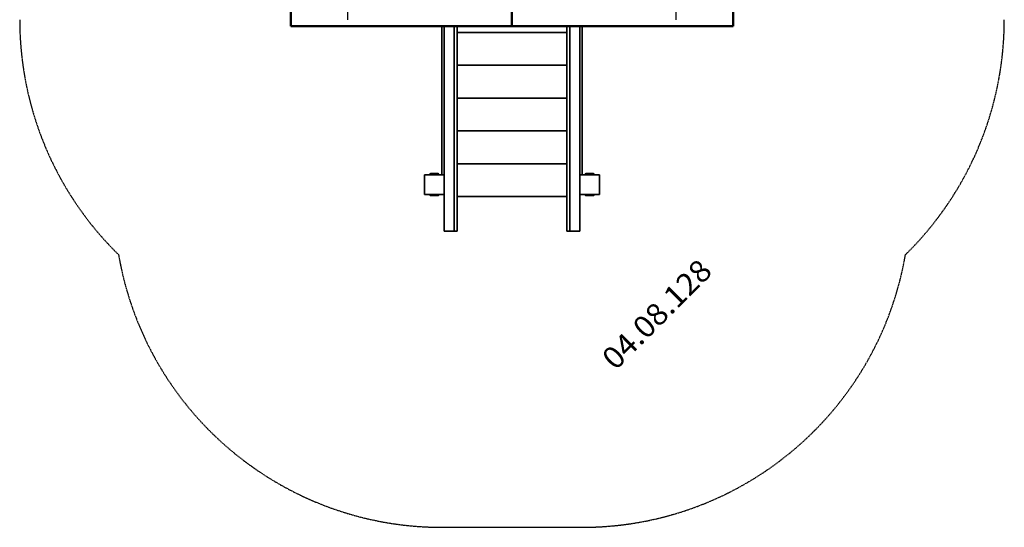
# Model space of a CAD drawing. Units: millimetres. Extents: x -3432 to 1068, y -4213 to 3699.
# Drawn here: x -3432 to 1068, y -4213 to -1895 of the extents above; entities that cross this region are included whole.
import ezdxf
from ezdxf.enums import TextEntityAlignment as Align

# ---------------------------------------------------------------- set-up
doc = ezdxf.new("R2010")
doc.units = ezdxf.units.MM
doc.header["$LTSCALE"] = 5
doc.linetypes.add('AUSGEZOGEN', pattern=[0])
doc.linetypes.add('DASHED', pattern=[0.75, 0.5, -0.25])
for name, color, linetype in [('Layer3', 7, 'Continuous'), ('Layer5', 7, 'Continuous'), ('Layer53', 7, 'Continuous'), ('Layer60', 7, 'Continuous')]:
    doc.layers.add(name, color=color, linetype=linetype)
doc.styles.add('Arial', font='ARIAL.TTF')

# ---------------------------------------------------------------- blocks, each defined once
blk = doc.blocks.new('Stufe_nNn03')
at = {"layer": 'Layer60', "color": 9, "linetype": 'AUSGEZOGEN', "lineweight": 35}
for p, q in [((-1432.2, -1925.3), (-1432.2, -1953.4)), ((-1432.2, -1953.4), (-932.2, -1953.4))]:
    blk.add_line(p, q, dxfattribs=at)
blk = doc.blocks.new('Stufe_nNn02')
blk.add_blockref('Stufe_nNn03', (0, 0))
blk = doc.blocks.new('Stufe_nNn01')
blk.add_blockref('Stufe_nNn02', (0, 0))
blk = doc.blocks.new('Stufe_nNn06')
at = {"layer": 'Layer60', "color": 9, "linetype": 'AUSGEZOGEN', "lineweight": 35}
for p, q in [((-1432.2, -1953.4), (-1432.2, -2103.4)), ((-1432.2, -2103.4), (-932.2, -2103.4))]:
    blk.add_line(p, q, dxfattribs=at)
blk = doc.blocks.new('Stufe_nNn05')
blk.add_blockref('Stufe_nNn06', (0, 0))
blk = doc.blocks.new('Stufe_nNn04')
blk.add_blockref('Stufe_nNn05', (0, 0))
blk = doc.blocks.new('Stufe_nNn09')
at = {"layer": 'Layer60', "color": 9, "linetype": 'AUSGEZOGEN', "lineweight": 35}
for p, q in [((-1432.2, -2103.4), (-1432.2, -2253.4)), ((-1432.2, -2253.4), (-932.2, -2253.4))]:
    blk.add_line(p, q, dxfattribs=at)
blk = doc.blocks.new('Stufe_nNn08')
blk.add_blockref('Stufe_nNn09', (0, 0))
blk = doc.blocks.new('Stufe_nNn07')
blk.add_blockref('Stufe_nNn08', (0, 0))
blk = doc.blocks.new('Stufe_nNn012')
at = {"layer": 'Layer60', "color": 9, "linetype": 'AUSGEZOGEN', "lineweight": 35}
for p, q in [((-1432.2, -2253.4), (-1432.2, -2403.4)), ((-1432.2, -2403.4), (-932.2, -2403.4))]:
    blk.add_line(p, q, dxfattribs=at)
blk = doc.blocks.new('Stufe_nNn011')
blk.add_blockref('Stufe_nNn012', (0, 0))
blk = doc.blocks.new('Stufe_nNn010')
blk.add_blockref('Stufe_nNn011', (0, 0))
blk = doc.blocks.new('Stufe_nNn015')
at = {"layer": 'Layer60', "color": 9, "linetype": 'AUSGEZOGEN', "lineweight": 35}
for p, q in [((-1432.2, -2403.4), (-1432.2, -2553.4)), ((-1432.2, -2553.4), (-932.2, -2553.4))]:
    blk.add_line(p, q, dxfattribs=at)
blk = doc.blocks.new('Stufe_nNn014')
blk.add_blockref('Stufe_nNn015', (0, 0))
blk = doc.blocks.new('Stufe_nNn013')
blk.add_blockref('Stufe_nNn014', (0, 0))
blk = doc.blocks.new('Stufe_nNn018')
at = {"layer": 'Layer60', "color": 9, "linetype": 'AUSGEZOGEN', "lineweight": 35}
for p, q in [((-1432.2, -2498.7), (-1432.2, -2495.7)), ((-1432.2, -2498.7), (-1432.2, -2703.4)), ((-932.2, -2553.4), (-932.2, -2703.4)), ((-1432.2, -2703.4), (-932.2, -2703.4))]:
    blk.add_line(p, q, dxfattribs=at)
blk = doc.blocks.new('Stufe_nNn017')
blk.add_blockref('Stufe_nNn018', (0, 0))
blk = doc.blocks.new('Stufe_nNn016')
blk.add_blockref('Stufe_nNn017', (0, 0))
blk = doc.blocks.new('Pfostenschuh-90-90_nNn019')
at = {"layer": 'Layer60', "color": 7, "linetype": 'AUSGEZOGEN', "lineweight": 35}
for p, q in [((-847.2, -2600.3), (-847.2, -2603.3)), ((-807.2, -2603.3), (-847.2, -2603.3)), ((-809.2, -2598.3), (-845.2, -2598.3)), ((-807.2, -2603.3), (-807.2, -2600.3)), ((-847.2, -2693.3), (-847.2, -2696.3)), ((-845.2, -2698.3), (-809.2, -2698.3)), ((-807.2, -2696.3), (-807.2, -2693.3))]:
    blk.add_line(p, q, dxfattribs=at)
for centre, start, end in [((-845.2, -2600.3), 90, 180), ((-809.2, -2600.3), 360, 90), ((-845.2, -2696.3), 180, 270), ((-809.2, -2696.3), 270, 0)]:
    blk.add_arc(centre, 2, start, end, dxfattribs=at)
blk = doc.blocks.new('Pfostenschuh-90-90_nNn020')
at = {"layer": 'Layer60', "color": 7, "linetype": 'AUSGEZOGEN', "lineweight": 35}
for p, q in [((-1557.2, -2600.3), (-1557.2, -2603.3)), ((-1517.2, -2603.3), (-1557.2, -2603.3)), ((-1519.2, -2598.3), (-1555.2, -2598.3)), ((-1517.2, -2603.3), (-1517.2, -2600.3)), ((-1557.2, -2693.3), (-1557.2, -2696.3)), ((-1555.2, -2698.3), (-1519.2, -2698.3)), ((-1517.2, -2696.3), (-1517.2, -2693.3))]:
    blk.add_line(p, q, dxfattribs=at)
for centre, start, end in [((-1555.2, -2600.3), 90, 180), ((-1519.2, -2600.3), 360, 90), ((-1555.2, -2696.3), 180, 270), ((-1519.2, -2696.3), 270, 0)]:
    blk.add_arc(centre, 2, start, end, dxfattribs=at)
blk = doc.blocks.new('0927388-Treppe-100_nNn00')
at = {"layer": 'Layer60', "color": 1, "linetype": 'AUSGEZOGEN', "lineweight": 35}
for p, q in [((-1502.2, -1925.3), (-1502.2, -2603.3)), ((-1492.2, -2603.3), (-1492.2, -1925.3)), ((-862.2, -2603.3), (-862.2, -1925.3))]:
    blk.add_line(p, q, dxfattribs=at)
at = {"layer": 'Layer60', "color": 54, "linetype": 'AUSGEZOGEN', "lineweight": 35}
for p, q in [((-1492.2, -1925.3), (-1492.2, -2861.3)), ((-1447.2, -2861.3), (-1447.2, -1925.3)), ((-1432.2, -2861.3), (-1432.2, -1925.3)), ((-932.2, -1925.3), (-932.2, -2861.3)), ((-917.2, -1925.3), (-917.2, -2861.3)), ((-872.2, -2861.3), (-872.2, -1925.3)), ((-1492.2, -2861.3), (-1432.2, -2861.3)), ((-932.2, -2861.3), (-872.2, -2861.3))]:
    blk.add_line(p, q, dxfattribs=at)
for name in ['Stufe_nNn01', 'Stufe_nNn04', 'Stufe_nNn07', 'Stufe_nNn010', 'Stufe_nNn013', 'Stufe_nNn016', 'Pfostenschuh-90-90_nNn020', 'Pfostenschuh-90-90_nNn019']:
    blk.add_blockref(name, (0, 0))

msp = doc.modelspace()

# ---------------------------------------------------------------- linework, layer by layer
at = {"layer": 'Layer3', "color": 8, "linetype": 'DASHED', "lineweight": 25}
for p, q in [((-1932.2, -1895.3), (-1932.2, -265.3)), ((-432.2, -1895.3), (-432.2, -265.3)), ((-1502.2, -4213.4), (-862.2, -4213.4))]:
    msp.add_line(p, q, dxfattribs=at)
for centre, start, end in [((-1932.2, -1895.3), 180, 225.6695), ((-432.2, -1895.3), 314.3305, 0), ((-1502.2, -2713.4), 189.7814, 270), ((-862.2, -2713.4), 270, 350.2186)]:
    msp.add_arc(centre, 1500, start, end, dxfattribs=at)
at = {"layer": 'Layer53', "color": 56, "linetype": 'AUSGEZOGEN', "lineweight": 50}
for p, q in [((-2193.4, -1925.3), (-2193.4, -1855.3)), ((-1182.2, -1855.3), (-1182.2, -1925.3)), ((-171, -1925.3), (-171, -1855.3)), ((-171, -1925.3), (-2193.4, -1925.3))]:
    msp.add_line(p, q, dxfattribs=at)
at = {"layer": 'Layer60', "color": 54, "linetype": 'AUSGEZOGEN', "lineweight": 35}
for p, q in [((-1582.2, -2693.3), (-1582.2, -2603.3)), ((-1582.2, -2603.3), (-1492.2, -2603.3)), ((-872.2, -2603.3), (-872.2, -2693.3)), ((-782.2, -2603.3), (-872.2, -2603.3)), ((-782.2, -2693.3), (-782.2, -2603.3)), ((-1492.2, -2693.3), (-1582.2, -2693.3)), ((-872.2, -2693.3), (-782.2, -2693.3))]:
    msp.add_line(p, q, dxfattribs=at)

# ---------------------------------------------------------------- block references
msp.add_blockref('0927388-Treppe-100_nNn00', (0, 0))

# ---------------------------------------------------------------- next in the draw order: wipeouts: each hides what was drawn before it
at = {"color": 5, "linetype": 'AUSGEZOGEN', "lineweight": 18}
msp.add_wipeout([(-688.3, -3521.5), (-239.3, -3072.4), (-352.4, -2959.3), (-801.5, -3408.3)], dxfattribs=at).dxf.layer = 'Layer5'

# ---------------------------------------------------------------- next in the draw order: texts
at = {"layer": 'Layer5', "color": 5, "linetype": 'AUSGEZOGEN', "lineweight": 18, "style": 'Arial', "width": 1.022938}
msp.add_text('04.08.128', height=100, rotation=45, dxfattribs=at).set_placement((-709.5, -3500.2), (-260.5, -3051.2), align=Align.FIT)

doc.saveas('drawing.dxf')
